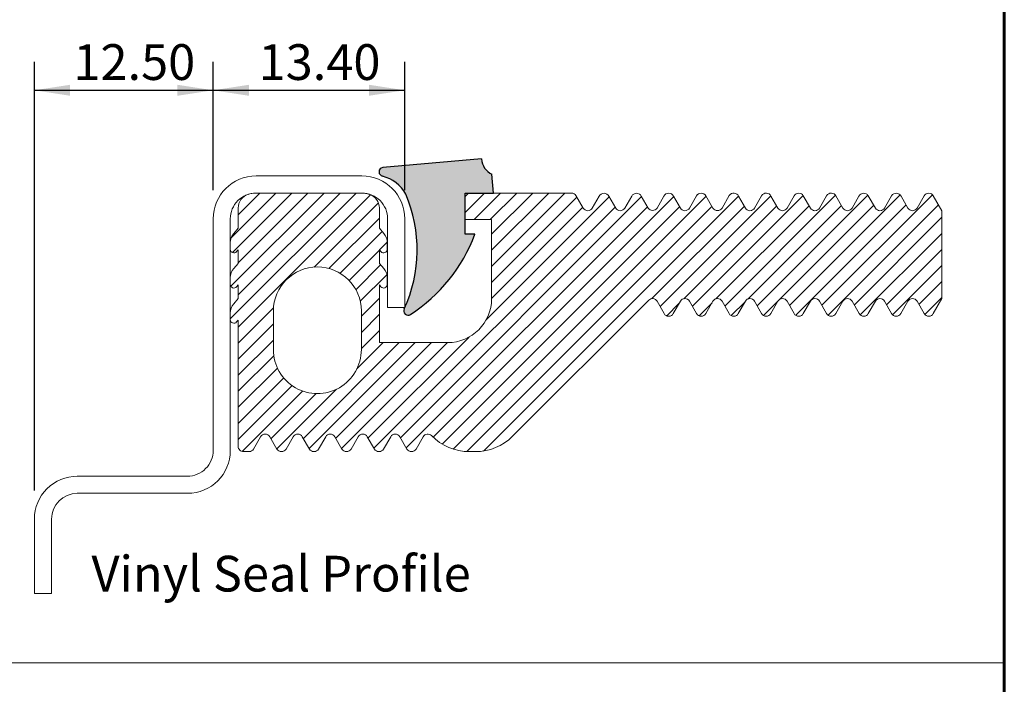
# Model space of a CAD drawing. Units: millimetres. Extents: x 52 to 1021, y 51 to 1436.
# Drawn here: x 657 to 1002, y 833 to 1066 of the extents above; entities that cross this region are included whole.
import ezdxf

# ---------------------------------------------------------------- set-up
doc = ezdxf.new("R2010")
doc.units = ezdxf.units.MM
doc.layers.add('TEXT', color=7, linetype='Continuous')
doc.layers.add('TITLEBLOCKS', color=7, linetype='Continuous')
doc.styles.add('SLDTEXTSTYLE2', font='ARIALN.TTF', dxfattribs={"width": 0.87})
doc.dimstyles.new('SLDDIMSTYLE0', dxfattribs={"dimtxt": 12.5, "dimasz": 12.5, "dimexe": 0, "dimexo": 0.0625, "dimgap": 3.125, "dimtad": 0, "dimtih": 1, "dimtoh": 1, "dimlfac": 0.2, "dimzin": 4, "dimdsep": 46, "dimtxsty": 'SLDTEXTSTYLE2', "dimsah": 1, "dimcen": 0.09, "dimadec": 0, "dimazin": 0, "dimtfac": 1, "dimtofl": 0, "dimtmove": 0, "dimatfit": 3, "dimfxl": 0, "dimtolj": 1, "dimtzin": 12, "dimarcsym": 0})

# ---------------------------------------------------------------- blocks, each defined once
blk = doc.blocks.new('*D15')
at = {"layer": 'TEXT'}
for p, q in [((662.4368202340617, 901.0489847116712), (662.4368202340617, 1051.004647656483)), ((724.9368202340619, 1006.048984711672), (724.9368202340619, 1051.004647656483)), ((662.4368202340617, 1041.004647656483), (724.9368202340619, 1041.004647656483))]:
    blk.add_line(p, q, dxfattribs=at)
for points in [[(662.4368202340617, 1041.004647656483), (674.9368202340617, 1039.081570733406), (674.9368202340617, 1042.92772457956)], [(724.9368202340619, 1041.004647656483), (712.4368202340619, 1042.92772457956), (712.4368202340619, 1039.081570733406)]]:
    blk.add_solid(points, dxfattribs=at)
at = {"layer": 'TEXT', "insert": (676.0696412986146, 1057.117994694686), "char_height": 12.5, "attachment_point": 1, "style": 'SLDTEXTSTYLE2'}
blk.add_mtext('12.50', dxfattribs=at)
blk = doc.blocks.new('*D16')
at = {"layer": 'TEXT'}
for p, q in [((724.9368202340619, 1006.048984711672), (724.9368202340617, 1051.004647656483)), ((791.9368202340618, 1006.048984711671), (791.9368202340617, 1051.004647656483)), ((724.9368202340617, 1041.004647656483), (791.9368202340617, 1041.004647656483))]:
    blk.add_line(p, q, dxfattribs=at)
for points in [[(724.9368202340617, 1041.004647656483), (737.4368202340617, 1039.081570733406), (737.4368202340617, 1042.92772457956)], [(791.9368202340617, 1041.004647656483), (779.4368202340617, 1042.92772457956), (779.4368202340617, 1039.081570733406)]]:
    blk.add_solid(points, dxfattribs=at)
at = {"layer": 'TEXT', "insert": (740.8196412986144, 1057.117994694686), "char_height": 12.5, "attachment_point": 1, "style": 'SLDTEXTSTYLE2'}
blk.add_mtext('13.40', dxfattribs=at)

msp = doc.modelspace()

# ---------------------------------------------------------------- hatches: boundary and pattern name
at = {"layer": 'TEXT'}
h = msp.add_hatch(color=256, dxfattribs=at)
edge = h.paths.add_edge_path(flags=0)
edge.add_arc((793.0767581910702, 963.8814059750044), 1.537805628455921, 153.9097893746948, 303.0743467295628)
edge.add_arc((762.4721511336421, 1010.874757225785), 57.6182570791962, 303.0743467295572, 339.4354347863581)
edge.add_line((816.4187973940304, 990.6356143066577), (813.0478228584686, 990.6356143066578))
edge.add_line((813.0478228584686, 990.6356143066578), (813.0478228584686, 1005.048984711664))
edge.add_line((813.0478228584686, 1005.048984711664), (822.9869408628282, 1005.048984711664))
edge.add_line((822.9869408628282, 1005.048984711664), (822.4108757013291, 1011.633439637393))
edge.add_arc((824.9257968610174, 1017.236203953167), 6.141318784882591, 182.0617380564764, 245.8260478038532, ccw=False)
edge.add_line((818.7884537110205, 1017.015261705655), (784.2147251564045, 1013.990452401303))
edge.add_arc((784.4607489460137, 1012.472454230732), 1.537805628455936, 99.2059484250631, 259.8436269715257)
edge.add_arc((780.8713818570532, 998.2981826970827), 13.08817379161314, 29.202388573168605, 75.31371455781681, ccw=False)
edge.add_arc((747.0677674599815, 985.2930549442368), 49.2097801105801, -24.9208791313215, 23.206335550922518, ccw=False)
h = msp.add_hatch(dxfattribs=at)
h.set_pattern_fill('ANSI31', color=256, scale=1.25, style=0)
h.set_pattern_definition([(45, (0, 0), (-2.806330037834111, 2.806330037834111), [])])
edge = h.paths.add_edge_path(flags=0)
edge.add_arc((784.5478228584727, 985.3919358011703), 1.25, 220.8071835949575, 360.000000000006)
edge.add_line((785.7978228584724, 985.3919358011705), (785.7978228584724, 987.7016013121303))
edge.add_arc((780.7978228584725, 987.7016013121303), 5.000000000000006, 0, 40.80718359499765)
edge.add_line((784.5823884861506, 990.9691788567029), (783.0478228584687, 992.7465396840194))
edge.add_line((783.0478228584687, 992.7465396840194), (783.0478228584689, 999.8486557500646))
edge.add_arc((778.0478228584691, 999.8486557500645), 5.000000000000003, 1.302755197527516e-12, 71.79004313578025)
edge.add_arc((776.7978228584731, 996.0489847116708), 9.000000000000053, 71.79004313577833, 90.0000000000029)
edge.add_line((776.7978228584726, 1005.048984711671), (739.936820234062, 1005.048984711671))
edge.add_arc((739.936820234062, 996.0489847116708), 9.000000000000053, 90, 108.2099568642217)
edge.add_arc((738.6868202340663, 999.8486557500646), 5.000000000000004, 108.2099568642239, 180)
edge.add_line((733.6868202340661, 999.8486557500646), (733.686820234066, 992.7465396840194))
edge.add_line((733.686820234066, 992.7465396840194), (732.1522546063841, 990.9691788567027))
edge.add_arc((735.9368202340625, 987.70160131213), 5.000000000000001, 139.192816405004, 179.9999999999961)
edge.add_line((730.9368202340625, 987.7016013121304), (730.9368202340626, 985.3919358011705))
edge.add_arc((732.1868202340626, 985.3919358011703), 1.249999999999998, 179.9999999999948, 319.1928164050061)
edge.add_line((733.1329616409821, 984.5750414150273), (733.686820234066, 985.2165301525974))
edge.add_line((733.686820234066, 985.2165301525974), (733.6868202340663, 980.4440946563737))
edge.add_line((733.6868202340663, 980.4440946563737), (732.152254606384, 978.6667338290572))
edge.add_arc((735.9368202340625, 975.3991562844847), 4.999999999999996, 139.1928164050059, 179.9999999999987)
edge.add_line((730.9368202340626, 975.3991562844848), (730.9368202340627, 973.0894907735253))
edge.add_arc((732.1868202340626, 973.0894907735252), 1.25, 179.9999999999948, 319.1928164049943)
edge.add_line((733.1329616409821, 972.2725963873818), (733.686820234066, 972.9140851249518))
edge.add_line((733.686820234066, 972.9140851249518), (733.6868202340659, 968.1416496287283))
edge.add_line((733.6868202340659, 968.1416496287283), (732.1522546063845, 966.3642888014124))
edge.add_arc((735.9368202340625, 963.0967112568394), 5.000000000000001, 139.1928164049977, 179.9999999999987)
edge.add_line((730.9368202340625, 963.0967112568395), (730.9368202340625, 960.7870457458804))
edge.add_arc((732.1868202340626, 960.7870457458804), 1.250000000000003, 180, 319.1928164050101)
edge.add_line((733.1329616409821, 959.9701513597374), (733.686820234066, 960.6116400973076))
edge.add_line((733.686820234066, 960.6116400973076), (733.6868202340654, 916.4713805126199))
edge.add_arc((735.5321869882125, 916.4713805126199), 1.845366754146744, 180, 270.0000000000008)
edge.add_line((735.5321869882125, 914.6260137584732), (737.4565449276535, 914.6260137584733))
edge.add_arc((737.4565449276537, 916.4713805126199), 1.845366754146744, 269.9999999999937, 330.0000000000056)
edge.add_line((739.0546794160442, 915.5486971355466), (741.5406663978335, 919.8545528949609))
edge.add_arc((743.1388008862239, 918.9318695178874), 1.845366754146737, 29.999999999996078, 149.9999999999974, ccw=False)
edge.add_line((744.7369353746143, 919.8545528949608), (747.2229223564041, 915.5486971355461))
edge.add_arc((748.8210568447945, 916.4713805126196), 1.845366754146741, 210.0000000000009, 329.9999999999937)
edge.add_line((750.4191913331845, 915.5486971355461), (752.905178314974, 919.8545528949603))
edge.add_arc((754.5033128033645, 918.9318695178869), 1.845366754146738, 30.000000000002785, 149.9999999999991, ccw=False)
edge.add_line((756.1014472917547, 919.8545528949603), (758.5874342735448, 915.548697135545))
edge.add_arc((760.1855687619353, 916.4713805126187), 1.845366754147229, 210.0000000000052, 330.0000000000013)
edge.add_line((761.783703250326, 915.5486971355451), (764.2696902321156, 919.8545528949594))
edge.add_arc((765.867824720506, 918.931869517886), 1.845366754146743, 30.000000000001023, 149.9999999999974, ccw=False)
edge.add_line((767.4659592088963, 919.8545528949594), (769.9519461906863, 915.5486971355447))
edge.add_arc((771.5500806790769, 916.4713805126182), 1.845366754147232, 210.0000000000004, 330.0000000000047)
edge.add_line((773.1482151674678, 915.5486971355447), (775.6342021492574, 919.8545528949594))
edge.add_arc((777.2323366376477, 918.9318695178858), 1.845366754146745, 30.00000000000398, 149.9999999999943, ccw=False)
edge.add_line((778.830471126038, 919.8545528949594), (781.3164581078273, 915.548697135545))
edge.add_arc((782.9145925962179, 916.4713805126185), 1.845366754146736, 209.9999999999991, 330.0000000000007)
edge.add_line((784.5127270846083, 915.548697135545), (786.998714066398, 919.8545528949601))
edge.add_arc((788.5968485547878, 918.9318695178865), 1.845366754146731, 29.999999999992724, 149.9999999999872, ccw=False)
edge.add_line((790.1949830431785, 919.8545528949599), (792.6809700249681, 915.5486971355451))
edge.add_arc((794.2791045133594, 916.4713805126187), 1.845366754147231, 209.9999999999915, 329.9999999999982)
edge.add_line((795.87723900175, 915.548697135545), (798.3632259835393, 919.8545528949595))
edge.add_arc((799.9613604719294, 918.9318695178861), 1.845366754146595, 44.18438515433593, 149.9999999999938, ccw=False)
edge.add_arc((814.5178097338228, 933.0796812999407), 18.45366754146745, 224.1843851543405, 270.0000000000012)
edge.add_line((814.5178097338229, 914.6260137584733), (816.5967653546436, 914.6260137584727))
edge.add_arc((816.5967653546436, 933.0796812999404), 18.45366754146744, 270.0000000000008, 315.0000000000023)
edge.add_line((829.6454788109777, 920.030967843607), (877.215665187586, 967.6011542202148))
edge.add_arc((878.5205365332199, 966.2962828745822), 1.8453667541467, 30.000000000008924, 135.0000000000291, ccw=False)
edge.add_line((880.1186710216101, 967.2189662516558), (882.6046580033997, 962.9131104922413))
edge.add_arc((884.2027924917899, 963.8357938693147), 1.845366754146742, 210.0000000000013, 330.0000000000039)
edge.add_line((885.8009269801803, 962.9131104922413), (888.2869139619701, 967.2189662516561))
edge.add_arc((889.8850484503605, 966.2962828745826), 1.845366754146767, 29.999999999994884, 149.9999999999991, ccw=False)
edge.add_line((891.4831829387508, 967.2189662516558), (893.96916992054, 962.9131104922418))
edge.add_arc((895.5673044089306, 963.835793869315), 1.845366754146732, 209.999999999993, 330.0000000000069)
edge.add_line((897.165438897321, 962.9131104922418), (899.6514258791108, 967.2189662516564))
edge.add_arc((901.249560367501, 966.2962828745832), 1.845366754146711, 29.99999999999841, 150.0000000000017, ccw=False)
edge.add_line((902.8476948558911, 967.2189662516564), (905.333681837681, 962.9131104922417))
edge.add_arc((906.9318163260716, 963.835793869315), 1.845366754146711, 209.9999999999943, 330.0000000000051)
edge.add_line((908.5299508144619, 962.9131104922418), (911.0159377962514, 967.2189662516564))
edge.add_arc((912.6140722846416, 966.2962828745832), 1.845366754146767, 29.999999999993122, 150.0000000000017, ccw=False)
edge.add_line((914.212206773032, 967.2189662516564), (916.6981937548218, 962.9131104922423))
edge.add_arc((918.2963282432125, 963.8357938693158), 1.845366754147215, 209.9999999999986, 329.9999999999977)
edge.add_line((919.894462731603, 962.9131104922423), (922.3804497133933, 967.218966251657))
edge.add_arc((923.9785842017834, 966.2962828745835), 1.84536675414675, 29.999999999999773, 149.9999999999938, ccw=False)
edge.add_line((925.5767186901736, 967.2189662516569), (928.0627056719634, 962.9131104922423))
edge.add_arc((929.6608401603538, 963.8357938693156), 1.845366754146754, 209.9999999999978, 329.9999999999986)
edge.add_line((931.2589746487439, 962.9131104922423), (933.7449616305339, 967.218966251657))
edge.add_arc((935.3430961189248, 966.2962828745833), 1.845366754147217, 30.000000000000625, 150.0000000000001, ccw=False)
edge.add_line((936.9412306073153, 967.2189662516569), (939.4272175891051, 962.9131104922427))
edge.add_arc((941.025352077495, 963.8357938693159), 1.845366754146752, 210.0000000000036, 330.0000000000069)
edge.add_line((942.6234865658854, 962.9131104922427), (945.1094735476752, 967.2189662516574))
edge.add_arc((946.7076080360656, 966.296282874584), 1.845366754146732, 30.000000000002785, 149.9999999999991, ccw=False)
edge.add_line((948.3057425244558, 967.2189662516574), (950.7917295062452, 962.9131104922434))
edge.add_arc((952.3898639946361, 963.8357938693168), 1.845366754147229, 209.9999999999938, 329.9999999999977)
edge.add_line((953.9879984830266, 962.9131104922433), (956.4739854648166, 967.2189662516578))
edge.add_arc((958.072119953207, 966.2962828745846), 1.845366754146769, 29.99999999999659, 150.0000000000053, ccw=False)
edge.add_line((959.6702544415972, 967.2189662516578), (962.156241423387, 962.9131104922433))
edge.add_arc((963.7543759117772, 963.8357938693165), 1.845366754146754, 209.9999999999983, 330.0000000000104)
edge.add_line((965.3525104001678, 962.9131104922433), (967.8384973819575, 967.218966251658))
edge.add_arc((969.436631870348, 966.2962828745846), 1.845366754146769, 30.00000000000631, 150.0000000000009, ccw=False)
edge.add_line((971.034766358738, 967.218966251658), (973.5207533405278, 962.9131104922433))
edge.add_arc((975.1188878289181, 963.8357938693166), 1.845366754146728, 209.9999999999996, 330.0000000000039)
edge.add_line((976.7170223173085, 962.9131104922433), (979.7357207951961, 968.1416496286757))
edge.add_line((979.7357207951961, 968.1416496286757), (979.7357207951961, 998.8074505708079))
edge.add_line((979.7357207951961, 998.8074505708079), (976.7170223173084, 1004.03598970724))
edge.add_arc((975.0928587355908, 1003.159935418322), 1.845366754146735, 28.34188927561551, 148.4211499132322)
edge.add_line((973.5207533405276, 1004.126301334589), (971.034766358738, 999.8204455751742))
edge.add_arc((969.4366318703474, 1000.743128952248), 1.845366754146765, 210.0000000000088, 330.00000000000045, ccw=False)
edge.add_line((967.8384973819575, 999.8204455751743), (965.420771331139, 1004.008069933974))
edge.add_arc((963.7543759117773, 1003.124797023772), 1.886012918186776, 27.92582670038721, 147.9258267003707)
edge.add_line((962.1562414233865, 1004.126301334589), (959.6702544415972, 999.8204455751742))
edge.add_arc((958.0721199532065, 1000.743128952248), 1.845366754146765, 210.0000000000005, 330.00000000000654, ccw=False)
edge.add_line((956.4739854648163, 999.8204455751742), (953.9879984830267, 1004.126301334589))
edge.add_arc((952.3898639946356, 1003.099202855332), 1.89972764602611, 32.72828272623499, 152.7282827262315)
edge.add_line((950.7013033752154, 1003.969678681314), (948.3057425244554, 999.8204455751745))
edge.add_arc((946.707608036065, 1000.743128952248), 1.84536675414673, 210.0000000000071, 329.9999999999982, ccw=False)
edge.add_line((945.1094735476751, 999.8204455751745), (942.6725476499869, 1004.041325044251))
edge.add_arc((941.0253520774949, 1003.146967097291), 1.874334386209581, 28.50010000084722, 148.5001000008729)
edge.add_line((939.4272175891045, 1004.126301334589), (936.9412306073149, 999.8204455751751))
edge.add_arc((935.3430961189243, 1000.743128952249), 1.845366754147217, 210.0000000000026, 329.9999999999987, ccw=False)
edge.add_line((933.7449616305337, 999.820445575175), (931.2589746487436, 1004.12630133459))
edge.add_arc((929.6608401603535, 1003.1380780528), 1.878994171798624, 31.73101051560495, 148.2689894843969)
edge.add_line((928.0627056719633, 1004.12630133459), (925.5767186901734, 999.8204455751751))
edge.add_arc((923.9785842017831, 1000.743128952248), 1.845366754146758, 209.9999999999987, 330.00000000000125, ccw=False)
edge.add_line((922.3804497133927, 999.8204455751751), (919.9514718794194, 1004.027558594075))
edge.add_arc((918.296328243212, 1003.13778946384), 1.879145966016605, 28.26150555429872, 148.2615055543329)
edge.add_line((916.6981937548215, 1004.12630133459), (914.212206773032, 999.8204455751755))
edge.add_arc((912.6140722846417, 1000.743128952249), 1.845366754146765, 210.0000000000005, 329.9999999999982, ccw=False)
edge.add_line((911.0159377962515, 999.8204455751757), (908.6018875797334, 1004.001703202207))
edge.add_arc((906.9285662017815, 1003.157820669236), 1.874071013426474, 26.76253455404359, 145.1187872715896)
edge.add_line((905.3911918393551, 1004.229558619072), (902.846117675203, 999.8213608577295))
edge.add_arc((901.2500453233489, 1000.747606778075), 1.845366754146698, 210.1127120170202, 329.872194494961, ccw=False)
edge.add_line((899.6537290249321, 999.8217813448974), (897.2208405809882, 1004.033735065621))
edge.add_arc((895.5673035087597, 1003.140908782301), 1.879181636090985, 28.36679982430707, 151.6785444781718)
edge.add_line((893.9130603651256, 1004.032426164723), (891.4825790689363, 999.8207951695875))
edge.add_arc((889.8855336278564, 1000.74536226636), 1.845366754146769, 210.0524752977429, 329.9324425049962, ccw=False)
edge.add_line((888.2882448646144, 999.8212155982757), (885.8617752301802, 1004.02206615504))
edge.add_arc((884.2027918162867, 1003.133505047269), 1.881958238064191, 28.17375936570856, 151.8617256650486)
edge.add_line((882.5432584074935, 1004.021038525463), (880.1186710216098, 999.8204455751763))
edge.add_arc((878.5777090334306, 1000.835381384473), 1.845171684696872, 213.3817266994209, 326.62958932102305, ccw=False)
edge.add_line((877.0369475269683, 999.8201412521835), (874.6340115457637, 1003.981324763102))
edge.add_arc((872.9521776071671, 1003.106440767387), 1.895781475533006, 27.48328961926245, 152.5038573908666)
edge.add_line((871.2705399709814, 1003.981702021834), (868.8673736912182, 999.8192977696166))
edge.add_arc((867.2699024384865, 1000.743128952249), 1.845366754146766, 210.0788735154398, 329.9588407226871, ccw=False)
edge.add_line((865.6730396322325, 999.8182464541379), (863.3076809856215, 1003.915161144673))
edge.add_arc((861.5876746013613, 1003.061404427957), 1.920240217585842, 26.39834652776589, 153.5789412105951)
edge.add_line((859.8680067845901, 1003.915842894552), (857.5018896408311, 999.8176188124921))
edge.add_arc((855.9053905213456, 1000.743128952249), 1.8453667541467, 210.1391215254887, 329.8986040034363, ccw=False)
edge.add_line((854.30950113587, 999.8165678227837), (851.7635563943019, 1004.224262841388))
edge.add_arc((850.2231345627753, 1003.198017923712), 1.850966787951985, 33.67196203158147, 90)
edge.add_line((850.2231345627753, 1005.048984711664), (813.047822858469, 1005.048984711664))
edge.add_line((813.047822858469, 1005.048984711664), (813.0478228584686, 995.8221509409304))
edge.add_line((813.0478228584686, 995.8221509409304), (822.2746566292018, 995.8221509409304))
edge.add_line((822.2746566292018, 995.8221509409304), (822.2746566292018, 968.1416496287283))
edge.add_arc((806.8966003446461, 968.1416496287283), 15.37805628455583, 270.00000000000085, 360, ccw=False)
edge.add_line((806.8966003446463, 952.7635933441725), (783.0478228584691, 952.7635933441729))
edge.add_line((783.0478228584691, 952.7635933441729), (783.0478228584691, 972.9140851249518))
edge.add_line((783.0478228584691, 972.9140851249518), (783.601681451553, 972.272596387382))
edge.add_arc((784.5478228584727, 973.0894907735252), 1.25, 220.8071835949926, 360.000000000006)
edge.add_line((785.7978228584724, 973.0894907735253), (785.7978228584725, 975.3991562844847))
edge.add_arc((780.7978228584724, 975.3991562844847), 4.999999999999989, 0, 40.80718359499581)
edge.add_line((784.5823884861506, 978.6667338290572), (783.0478228584691, 980.4440946563737))
edge.add_line((783.0478228584691, 980.4440946563737), (783.0478228584687, 985.2165301525974))
edge.add_line((783.0478228584687, 985.2165301525974), (783.601681451552, 984.5750414150274))
edge = h.paths.add_edge_path(flags=0)
edge.add_line((776.7453778308233, 963.8357938690535), (776.7453778308233, 950.3031043386433))
edge.add_arc((761.367321546267, 950.3031043386433), 15.37805628455621, 180.0000000000004, 360, ccw=False)
edge.add_line((745.9892652617109, 950.3031043386432), (745.9892652617109, 963.8357938690535))
edge.add_arc((761.367321546267, 963.8357938690535), 15.37805628455621, -7.958078640513122e-13, 180, ccw=False)

# ---------------------------------------------------------------- linework, layer by layer
at = {"color": 7, "linetype": 'Continuous', "lineweight": 15}
for p, q in [((818.7885057580482, 1017.015268493856), (784.214757050277, 1013.990444530214)), ((776.9368436586868, 1011.048992563452), (739.9368506324303, 1011.048992563452)), ((822.9869824302208, 1005.048965502943), (822.4109035384666, 1011.633416105474)), ((776.7978530776512, 1005.048965502943), (739.9368506324303, 1005.048965502943)), ((739.9368506324303, 1005.048965502943), (776.9368436586868, 1005.048965502943)), ((813.0478334081184, 990.6355938207757), (813.0478334081184, 1005.048965502943)), ((813.0478334081184, 1005.048965502943), (822.9869824302208, 1005.048965502943)), ((813.0478334081184, 1005.048965502943), (813.0478334081184, 995.8221292388093)), ((850.2231758487236, 1005.048965502943), (813.0478334081184, 1005.048965502943)), ((851.7635833871376, 1004.224260736669), (854.3095212829124, 999.8165717613351)), ((857.5018715512764, 999.8176148426187), (859.8680269372475, 1003.91584395286)), ((863.3076619756233, 1003.915136147703), (865.6730723035347, 999.8182481419694)), ((868.8673597228538, 999.819291223253), (871.2705444943916, 1003.981707085336)), ((874.6340345990669, 1003.981334556307), (877.0369958531868, 999.8201480400216)), ((880.1187049996864, 999.8204460632455), (882.5432729375374, 1004.021046150888)), ((885.8617615354073, 1004.022051979269), (888.2882666242134, 999.8211911213052)), ((891.4826285493385, 999.8207813393724), (893.913082445861, 1004.032408286299)), ((897.2208422076714, 1004.033712137903), (899.6537547957909, 999.821787167753)), ((902.8461050641548, 999.8213401329172), (905.391223396064, 1004.229550648893)), ((908.6019020926964, 1004.001711894239), (911.0159647119057, 999.8204460632455)), ((914.21218928218, 999.8204460632455), (916.6982245099556, 1004.12628560182)), ((919.9515205276024, 1004.027565408911), (922.3804843080055, 999.8204460632455)), ((925.5767088782799, 999.8204460632455), (928.0627441060554, 1004.12628560182)), ((931.2589686763298, 1004.12628560182), (933.7450039041054, 999.8204460632455)), ((936.9412284743797, 999.8204460632455), (939.4272637021553, 1004.12628560182)), ((942.6725875985634, 1004.041311730112), (945.1095235002052, 999.8204460632455)), ((948.3057480704796, 999.8204460632455), (950.7013332498085, 1003.969674397672)), ((953.9880078685295, 1004.12628560182), (956.4739685904991, 999.8204460632455)), ((959.6702676665794, 999.8204460632455), (962.156228388549, 1004.12628560182)), ((965.4207747828972, 1004.008044887747), (967.838488186599, 999.8204460632455)), ((971.0347872626793, 999.8204460632455), (973.5207479846489, 1004.12628560182)), ((976.7170470607292, 1004.035984564985), (979.7357242953789, 998.8074278723848)), ((733.6868565928947, 999.8486465108049), (733.6868565928947, 992.7465295683992)), ((783.0478471171867, 992.7465295683992), (783.0478471171867, 999.8486465108049)), ((979.7357242953789, 968.1416670125377), (979.7357242953789, 998.8074278723848)), ((724.9368016076099, 996.0489621650827), (724.9368016076099, 915.0489786904704)), ((730.9368472945702, 915.0489786904704), (730.9368472945702, 996.0489621650827)), ((785.9368469965469, 996.0489621650827), (785.9368469965469, 965.0490055125606)), ((791.9368368041527, 965.0490055125606), (791.9368368041527, 996.0489621650827)), ((813.0478334081184, 995.8221292388093), (822.2747069251549, 995.8221292388093)), ((822.2747069251549, 995.8221292388093), (822.2747069251549, 968.1416670125377)), ((733.6868565928947, 992.7465295683992), (732.1522605073463, 990.9691563141)), ((784.5824059498322, 990.9691563141), (783.0478471171867, 992.7465295683992)), ((816.4188485991966, 990.6355938207757), (813.0478334081184, 990.6355938207757)), ((730.9368472945702, 985.3919124495637), (730.9368472945702, 987.7015924346101)), ((733.1329804313194, 984.575030792917), (733.6868565928947, 985.2165257823121)), ((733.6868565928947, 985.2165257823121), (733.6868565928947, 980.4440936338556)), ((783.0478471171867, 980.4440936338556), (783.0478471171867, 985.2165257823121)), ((783.0478471171867, 985.2165257823121), (783.6016860258591, 984.575030792917)), ((785.7978564155113, 987.7015924346101), (785.7978564155113, 985.3919124495637)), ((733.6868565928947, 980.4440936338556), (732.1522605073463, 978.6667296927822)), ((784.5824059498322, 978.6667296927822), (783.0478471171867, 980.4440936338556)), ((730.9368472945702, 973.0894858282459), (730.9368472945702, 975.3991658132923)), ((785.7978564155113, 975.3991658132923), (785.7978564155113, 973.0894858282459)), ((733.1329804313194, 972.2726041715991), (733.6868565928947, 972.9140991609943)), ((733.6868565928947, 972.9140991609943), (733.6868565928947, 968.1416670125377)), ((783.0478471171867, 952.763594154681), (783.0478471171867, 972.9140991609943)), ((783.0478471171867, 972.9140991609943), (783.6016860258591, 972.2726041715991)), ((733.6868565928947, 968.1416670125377), (732.1522605073463, 966.3642937582385)), ((829.6454918038856, 920.030977044667), (877.215660775901, 967.6011646431339)), ((976.7170470607292, 962.9131103199375), (979.7357242953789, 968.1416670125377)), ((785.9368469965469, 965.0490055125606), (791.9368368041527, 965.0490055125606)), ((880.1187049996864, 967.2189871114147), (882.604665721656, 962.9131103199375)), ((885.8009647977364, 962.9131103199375), (888.286925519706, 967.2189871114147)), ((891.4832245957863, 967.2189871114147), (893.9691853177559, 962.9131103199375)), ((897.1654843938362, 962.9131103199375), (899.6514451158058, 967.2189871114147)), ((902.8477441918861, 967.2189871114147), (905.3337049138557, 962.9131103199375)), ((908.5300039899361, 962.9131103199375), (911.0159647119057, 967.2189871114147)), ((914.21218928218, 967.2189871114147), (916.6982245099556, 962.9131103199375)), ((919.89444908023, 962.9131103199375), (922.3804843080055, 967.2189871114147)), ((925.5767088782799, 967.2189871114147), (928.0627441060554, 962.9131103199375)), ((931.2589686763298, 962.9131103199375), (933.7450039041054, 967.2189871114147)), ((936.9412284743797, 967.2189871114147), (939.4272637021553, 962.9131103199375)), ((942.6234882724297, 962.9131103199375), (945.1095235002052, 967.2189871114147)), ((948.3057480704796, 967.2189871114147), (950.7917832982552, 962.9131103199375)), ((953.9880078685295, 962.9131103199375), (956.4739685904991, 967.2189871114147)), ((959.6702676665794, 967.2189871114147), (962.156228388549, 962.9131103199375)), ((965.3525274646294, 962.9131103199375), (967.838488186599, 967.2189871114147)), ((971.0347872626793, 967.2189871114147), (973.5207479846489, 962.9131103199375)), ((730.9368472945702, 960.7870498937023), (730.9368472945702, 963.0967298787486)), ((733.1329804313194, 959.9701682370555), (733.6868565928947, 960.6116259735477)), ((733.6868565928947, 960.6116259735477), (733.6868565928947, 916.4713876586807)), ((745.9892925274384, 963.8357902210605), (745.9892925274384, 950.3031144183528)), ((776.7454009902489, 950.3031144183528), (776.7454009902489, 963.8357902210605)), ((806.8966340672981, 952.763594154681), (783.0478471171867, 952.763594154681)), ((739.0547018897545, 915.5487077575576), (741.5406998646271, 919.8545472961318)), ((744.7369616878044, 919.8545472961318), (747.222922409774, 915.5487077575576)), ((750.4192214858543, 915.5487077575576), (752.9051822078239, 919.8545472961318)), ((756.1014812839043, 919.8545472961318), (758.5874420058739, 915.5487077575576)), ((761.7837038290512, 915.5487077575576), (764.2697018039238, 919.8545472961318)), ((767.4659636271011, 919.8545472961318), (769.9519616019737, 915.5487077575576)), ((773.1482234251511, 915.5487077575576), (775.6342214000236, 919.8545472961318)), ((778.830483223201, 919.8545472961318), (781.3164811980736, 915.5487077575576)), ((784.5127430212509, 915.5487077575576), (786.9987409961235, 919.8545472961318)), ((790.1950028193008, 919.8545472961318), (792.6810007941734, 915.5487077575576)), ((795.8772626173508, 915.5487077575576), (798.3632605922234, 919.8545472961318)), ((735.5322163951408, 914.6260092299831), (737.4565523517143, 914.6260092299831)), ((814.5178329598915, 914.6260092299831), (816.5967684638512, 914.6260092299831)), ((715.9368355226528, 906.0489939790618), (677.4368171048176, 906.0489939790618)), ((677.4368171048176, 900.0489855450046), (715.9368355226528, 900.0489855450046)), ((662.4368239593517, 891.0489822071445), (662.4368239593517, 865.0489844646704)), ((668.4368137669575, 865.0489844646704), (668.4368137669575, 891.0489822071445))]:
    msp.add_line(p, q, dxfattribs=at)
at = {"color": 7, "linetype": 'Continuous', "lineweight": 0}
msp.add_line((662.4368239593517, 865.0489844646704), (668.4368137669575, 865.0489844646704), dxfattribs=at)
at = {"color": 7, "linetype": 'Continuous', "lineweight": 15}
for centre, radius, start, end in [((824.9257792168818, 1017.236120955865), 6.141245909298746, 182.0609243215601, 245.8262077263499), ((784.4607675877188, 1012.472441907997), 1.537807902694382, 99.20543449948096, 259.8441399925177), ((739.9369113561934, 996.0488828147811), 15.00010974879332, 90.00023194599245, 179.9996969063921), ((776.9368224479625, 996.0489782072679), 15.00001435619873, 359.9999387234259, 89.99991898107871), ((780.8713740827492, 998.2980976055701), 13.0882497005235, 29.20262363659256, 75.31362258278045), ((739.9367668766829, 996.04904592083), 8.999919582502466, 89.99946678958736, 180.0005332104134), ((738.6867858187624, 999.8487134855371), 4.999929226316215, 108.2096790743184, 180.0007674847627), ((739.9368602268474, 996.048454932979), 9.000510569968922, 90.00006107649195, 108.2090837387428), ((776.797806229233, 996.0484549284602), 9.000510574604588, 71.79091626360588, 89.999701770625), ((776.9368638207302, 996.0489823271263), 8.99998317583932, 359.9998716442048, 90.00012835579454), ((778.0478198098281, 999.8486302444487), 5.000027307385124, 0.0001863976933083233, 71.78995687267623), ((747.0678936631389, 985.2930786167033), 49.20968399965816, 335.07904269809, 23.2063520386057), ((850.2231701844498, 1003.19799354828), 1.850971954671222, 33.67268383950312, 89.99982466564103), ((861.5876687137155, 1003.061454429041), 1.920195119717335, 26.39651613508151, 153.5799033122285), ((872.9521926214878, 1003.106402200074), 1.895810925575052, 27.48447411922492, 152.5028340990835), ((884.2027864076343, 1003.13348361667), 1.881954359059028, 28.17407317705942, 151.860659333034), ((895.5673139775145, 1003.140952405396), 1.879142237275425, 28.36514240746588, 151.6800272514935), ((906.9285925328182, 1003.157802518513), 1.874072548653949, 26.76343000216674, 145.1184405769765), ((918.2963744556704, 1003.137779901109), 1.879155866160875, 28.26191021930605, 148.2619134694054), ((929.6608563911926, 1003.138145451698), 1.878931566659512, 31.72921051821222, 148.2707894817878), ((941.0253963225773, 1003.146974063135), 1.8743209336339, 28.49961786154817, 148.5006617873887), ((952.3898791880562, 1003.099222508739), 1.899703628601172, 32.72747960588195, 152.7287215361484), ((963.754367923317, 1003.124757839623), 1.886029647444399, 27.92604341992396, 147.9253044213096), ((975.0928712270443, 1003.159907292018), 1.845388448792035, 28.3423367581259, 148.4211122778398), ((855.9053938488198, 1000.743103506508), 1.845337454621343, 210.1385947284075, 329.8988473741737), ((867.2699141774045, 1000.743098669349), 1.845332617209702, 210.0783402702443, 329.9590791258649), ((878.5777522663742, 1000.83532117704), 1.845130570692141, 213.3800765665645, 326.6310052533362), ((889.8855661754332, 1000.74541715618), 1.845415839280605, 210.0544404491094, 329.930859416287), ((901.2500596020944, 1000.747573883027), 1.845337388340339, 210.1118511255121, 329.872102258633), ((912.6140769970428, 1000.743097934447), 1.845331772700413, 209.9994975253491, 330.0005024746525), ((923.9785965931427, 1000.743097934447), 1.845331772700413, 209.9994975253491, 330.0005024746525), ((935.3431161892426, 1000.743097934447), 1.845331772700356, 209.999497525346, 330.0005024746555), ((946.7076357853424, 1000.743097934447), 1.845331772700356, 209.999497525346, 330.0005024746555), ((958.0721181285393, 1000.743162459218), 1.845396297095819, 210.0006541922153, 329.9993458077862), ((969.4366377246391, 1000.743162459218), 1.845396297095819, 210.0006541922153, 329.9993458077862), ((735.9370913393087, 987.7015125013872), 5.000244045377499, 139.194227598641, 179.9990840774425), ((780.7978371009493, 987.7015529453267), 5.000019314717972, 0.0004525121067219541, 40.80738345988625), ((762.4715143679483, 1010.875333531611), 57.61911084197997, 303.0745839397004, 339.4351194619556), ((732.1868381819887, 985.3919102593414), 1.249990887420561, 179.9998996068734, 319.193359273165), ((784.5478369323937, 985.3919439897942), 1.250019483515534, 220.8075516548598, 359.9985543248623), ((735.9370913393088, 975.3990858800694), 5.000244045377586, 139.1942275986419, 179.9990840774425), ((761.3673467588436, 963.8357876233548), 15.37805423140548, 9.678569922291775e-06, 179.9999903214301), ((780.7978371009491, 975.3991263240089), 5.000019314718164, 0.0004525121067219336, 40.80738345988455), ((732.1868381819887, 973.0894836380237), 1.249990887420636, 179.9998996068786, 319.193359273161), ((784.5478369323937, 973.0895173684763), 1.250019483515534, 220.8075516548598, 359.9985543248623), ((806.8965585816228, 968.141742498213), 15.37814834371734, 270.0002812439135, 359.9997187560882), ((878.5205508314277, 966.2962496867597), 1.845410821573776, 30.00114772964823, 134.9994533256462), ((889.8850750577461, 966.2962707154418), 1.845396297095875, 30.0006541922176, 149.9993458077824), ((901.249594653846, 966.2962707154418), 1.845396297095875, 30.0006541922176, 149.9993458077824), ((912.6140769970428, 966.2963352402134), 1.845331772700413, 29.99949752534828, 150.0005024746517), ((923.9785965931427, 966.2963352402134), 1.845331772700413, 29.99949752534828, 150.0005024746517), ((935.3431161892426, 966.2963352402135), 1.845331772700356, 29.99949752534522, 150.0005024746548), ((946.7076357853424, 966.2963352402135), 1.845331772700356, 29.99949752534522, 150.0005024746548), ((958.0721181285393, 966.2962707154418), 1.845396297095875, 30.0006541922176, 149.9993458077824), ((969.4366377246391, 966.2962707154418), 1.845396297095875, 30.0006541922176, 149.9993458077824), ((735.9370913393088, 963.0966499455258), 5.000244045377586, 139.1942275986419, 179.9990840774425), ((793.0767885302853, 963.8814155651586), 1.537820446894461, 153.910321374004, 303.0739298667353), ((732.1868381819887, 960.7870477034801), 1.249990887420636, 179.9998996068786, 319.193359273161), ((884.2028152596962, 963.8358267159102), 1.845396297095819, 210.0006541922153, 329.9993458077862), ((895.567334855796, 963.8358267159102), 1.845396297095819, 210.0006541922153, 329.9993458077862), ((906.9318544518959, 963.8358267159102), 1.845396297095819, 210.0006541922153, 329.9993458077862), ((918.2963367950928, 963.8357621911388), 1.845331772700413, 209.9994975253491, 330.0005024746525), ((929.6608563911926, 963.8357621911388), 1.845331772700413, 209.9994975253491, 330.0005024746525), ((941.0253759872925, 963.8357621911387), 1.845331772700356, 209.999497525346, 330.0005024746555), ((952.3898955833923, 963.8357621911387), 1.845331772700356, 209.999497525346, 330.0005024746555), ((963.7543779265892, 963.8358267159102), 1.845396297095819, 210.0006541922153, 329.9993458077862), ((975.118897522689, 963.8358267159102), 1.845396297095819, 210.0006541922153, 329.9993458077862), ((761.3673467588436, 950.3030983896153), 15.37805423141361, 179.9999402798953, 5.972010472466245e-05), ((743.1388307762157, 918.9319004149693), 1.845345408831158, 29.99907418703831, 150.0009258129617), ((754.5033317458641, 918.9318681532347), 1.84537767047163, 29.99965251619999, 150.0003474838), ((765.8678327155125, 918.9319004149693), 1.845345408831158, 29.99907418703831, 150.0009258129617), ((777.2323523116123, 918.9319004149693), 1.845345408831158, 29.99907418703831, 150.0009258129617), ((788.5968719077122, 918.9319004149693), 1.845345408831158, 29.99907418703831, 150.0009258129617), ((799.9613979188778, 918.9318869105015), 1.845357716557328, 44.18426296782567, 150.0006622761999), ((814.5177624333338, 933.0794556285896), 18.45344639874128, 224.1840395822258, 270.0002189766631), ((816.5968035944637, 933.0795826741484), 18.45357344419881, 269.9998909243338, 315.0001813016368), ((735.5321835188792, 916.4713361563932), 1.845326926703113, 179.9984008992325, 270.0010207790365), ((715.9368502290554, 915.048945357666), 8.999951378616283, 269.9999063756285, 0.0002122043704870205), ((715.9368011408948, 915.0490316987343), 15.00004615376913, 270.0001313282386, 359.9997975239705), ((737.4564911107742, 916.4714929721318), 1.845483743164875, 270.0019013158025, 329.9984461679949), ((748.8210719478142, 916.4713869004547), 1.84537767047163, 209.9996525162008, 330.0003474838009), ((760.1855729174625, 916.4713546387203), 1.845345408831215, 209.9990741870422, 330.0009258129595), ((771.5500925135624, 916.4713546387203), 1.845345408831215, 209.9990741870422, 330.0009258129595), ((782.9146121096622, 916.4713546387203), 1.845345408831215, 209.9990741870422, 330.0009258129595), ((794.2791317057621, 916.4713546387203), 1.845345408831215, 209.9990741870422, 330.0009258129595), ((677.4368065182368, 891.049011420152), 14.99998255891355, 89.99995956219324, 180.0001115855999), ((677.4368287401492, 891.0489705718129), 9.000014973199217, 90.00007407269824, 179.9999259273018)]:
    msp.add_arc(centre, radius, start, end, dxfattribs=at)
at = {"layer": 'TEXT'}
for p, q in [((818.7884537110205, 1017.015261705655), (784.2147251564045, 1013.990452401303)), ((822.9869408628282, 1005.048984711664), (822.4108757013291, 1011.633439637393)), ((813.0478228584686, 1005.048984711664), (822.9869408628282, 1005.048984711664)), ((813.0478228584686, 990.6356143066578), (813.0478228584686, 1005.048984711664)), ((816.4187973940304, 990.6356143066577), (813.0478228584686, 990.6356143066578))]:
    msp.add_line(p, q, dxfattribs=at)
at = {"layer": 'TEXT', "lineweight": 15}
msp.add_line((51.53925359174513, 840.8251386224166), (1001.539253591745, 840.8251386224166), dxfattribs=at)
at = {"layer": 'TEXT'}
for centre, radius, start, end in [((824.9257968610174, 1017.236203953167), 6.14131878488273, 182.0617380564772, 245.826047803854), ((784.4607489460137, 1012.472454230732), 1.537805628455986, 99.2059484250631, 259.8436269715257), ((780.8713818570532, 998.2981826970827), 13.08817379161321, 29.20238857316967, 75.31371455781756), ((747.0677674599815, 985.2930549442368), 49.20978011058027, 335.0791208686802, 23.20633555092342), ((762.4721511336421, 1010.874757225785), 57.61825707919635, 303.0743467295572, 339.4354347863581), ((793.0767581910702, 963.8814059750044), 1.537805628455926, 153.909789374693, 303.0743467295628)]:
    msp.add_arc(centre, radius, start, end, dxfattribs=at)
at = {"layer": 'TITLEBLOCKS', "lineweight": 60}
msp.add_line((1001.539253591745, 600.8251386224165), (1001.539253591745, 1435.825138622417), dxfattribs=at)

# ---------------------------------------------------------------- texts
at = {"layer": 'TEXT', "insert": (682.3889557719966, 878.206202010162), "char_height": 12.5, "attachment_point": 1, "style": 'SLDTEXTSTYLE2'}
msp.add_mtext('Vinyl Seal Profile', dxfattribs=at)

# ---------------------------------------------------------------- dimensions: what is measured, and where the dimension line sits
at = {"layer": 'TEXT'}
for base, p1, p2, picture, middle in [((724.9368202340619, 1050.722400204614), (662.4368202340617, 891.0489847116712), (724.9368202340619, 996.0489847116716), '*D15', (693.6868202340617, 1050.722400204614)), ((791.9368202340617, 1050.722400204615), (724.9368202340619, 996.0489847116716), (791.9368202340618, 996.0489847116714), '*D16', (758.4368202340617, 1050.722400204615))]:
    dim = msp.add_linear_dim(base=base, p1=p1, p2=p2, dimstyle='SLDDIMSTYLE0', dxfattribs=at)
    dim.commit()
    dim.dimension.update_dxf_attribs({"geometry": picture, "text_midpoint": middle, "dimtype": 160})

doc.saveas('drawing.dxf')
